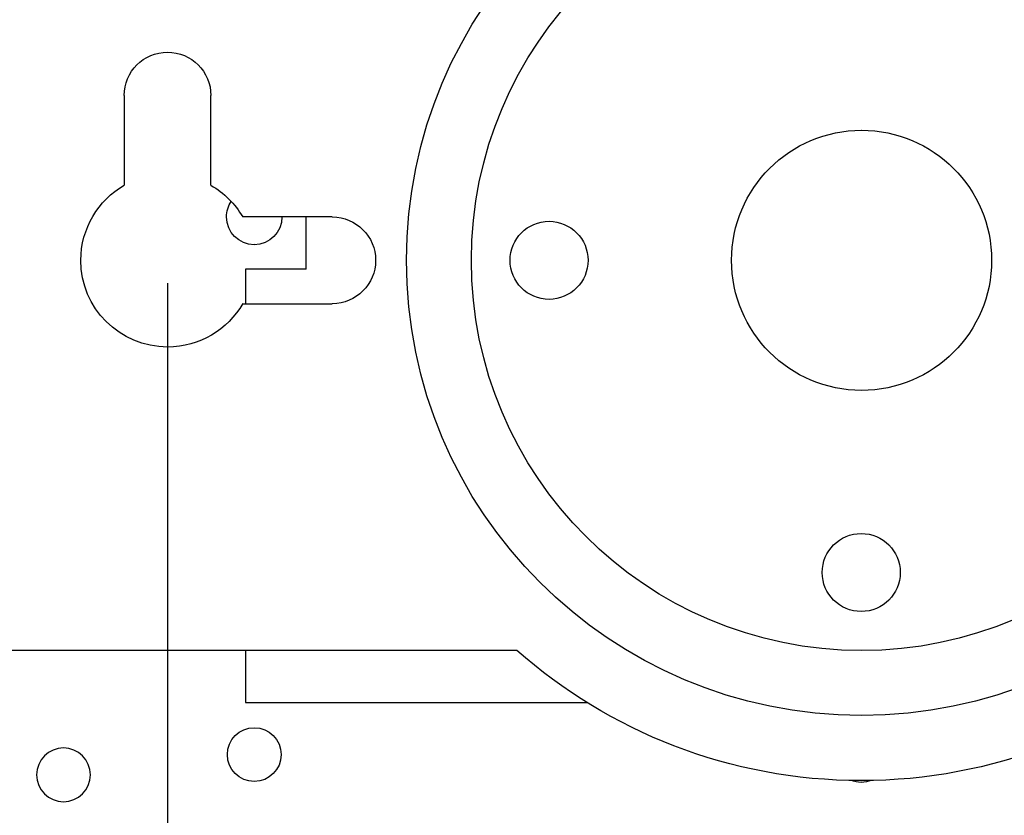
# Model space of a CAD drawing. Units: millimetres. Extents: x 217 to 895, y 361 to 627.
# Drawn here: x 757 to 813, y 475 to 520 of the extents above; entities that cross this region are included whole.
import ezdxf

# ---------------------------------------------------------------- set-up
doc = ezdxf.new("R2010")
doc.units = ezdxf.units.MM
doc.header["$MEASUREMENT"] = 0
for name, color, linetype, lineweight in [('Dimensions', 7, 'Continuous', 15), ('Dimensions @ 2.6316', 7, 'Continuous', 15), ('Visible', 7, 'Continuous', 25)]:
    doc.layers.add(name, color=color, linetype=linetype, lineweight=lineweight)
doc.styles.add('titelhoek', font='arial.ttf')
doc.dimstyles.get("Standard").update_dxf_attribs({"dimtxt": 2.5, "dimasz": 2.5, "dimexe": 0.5, "dimexo": 0.5, "dimgap": 0.5, "dimtad": 1, "dimtxsty": 'titelhoek', "dimcen": 0, "dimadec": 0, "dimazin": 2, "dimtfac": 1, "dimtofl": 0, "dimtmove": 0, "dimatfit": 3, "dimfxl": 0, "dimtolj": 1, "dimtzin": 0, "dimarcsym": 0})

# ---------------------------------------------------------------- blocks, each defined once
blk = doc.blocks.new('*D49')
at = {"layer": 'Defpoints', "color": 0, "transparency": 16777216}
for p in [(703.055, 626.535), (803.436, 626.535), (743.53, 382.538)]:
    blk.add_point(p, dxfattribs=at)
at = {"layer": 'Dimensions', "color": 0, "lineweight": -2, "transparency": 16777216}
for p, q in [((802.12, 626.535), (701.739, 626.535)), ((703.055, 389.117), (703.055, 619.956)), ((742.214, 382.538), (701.739, 382.538))]:
    blk.add_line(p, q, dxfattribs=at)
at = {"layer": 'Dimensions', "color": 0, "transparency": 16777216}
for points in [[(701.958, 619.956), (704.151, 619.956), (703.055, 626.535)], [(701.958, 389.117), (704.151, 389.117), (703.055, 382.538)]]:
    blk.add_solid(points, dxfattribs=at)
at = {"layer": 'Dimensions', "color": 0, "transparency": 16777216, "insert": (698.436, 504.536), "char_height": 6.5789, "attachment_point": 5, "rotation": 90, "style": 'titelhoek'}
blk.add_mtext('\\A1;244', dxfattribs=at)
blk = doc.blocks.new('*D50')
at = {"layer": 'Defpoints', "color": 0, "transparency": 16777216}
for p in [(765.186, 506.538), (845.186, 506.538), (845.186, 362.318)]:
    blk.add_point(p, dxfattribs=at)
at = {"layer": 'Dimensions', "color": 0, "lineweight": -2, "transparency": 16777216}
for p, q in [((765.186, 505.222), (765.186, 361.002)), ((845.186, 505.222), (845.186, 361.002)), ((771.765, 362.318), (838.607, 362.318))]:
    blk.add_line(p, q, dxfattribs=at)
at = {"layer": 'Dimensions', "color": 0, "transparency": 16777216}
for points in [[(771.765, 363.415), (771.765, 361.222), (765.186, 362.318)], [(838.607, 363.415), (838.607, 361.222), (845.186, 362.318)]]:
    blk.add_solid(points, dxfattribs=at)
at = {"layer": 'Dimensions', "color": 0, "transparency": 16777216, "insert": (805.186, 366.993), "char_height": 6.5789, "attachment_point": 5, "style": 'titelhoek'}
blk.add_mtext('\\A1;80', dxfattribs=at)

msp = doc.modelspace()

# ---------------------------------------------------------------- linework, layer by layer
at = {"layer": 'Visible'}
for p, q in [((773.185, 506.037), (773.185, 509.038)), ((773.185, 506.037), (773.185, 509.038)), ((769.685, 506.037), (769.685, 504.038)), ((773.185, 506.037), (769.685, 506.037)), ((773.185, 506.037), (773.185, 506.037)), ((769.685, 484.038), (769.685, 481.037)), ((769.685, 481.037), (789.375, 481.037)), ((805.185, 476.487), (805.184, 476.487)), ((805.185, 476.487), (805.184, 476.487))]:
    msp.add_line(p, q, dxfattribs=at)
for points in [[(762.686, 516.038), (762.686, 510.869)], [(767.685, 510.869), (767.685, 516.038)], [(774.686, 509.038), (769.515, 509.038)], [(769.515, 504.038), (774.686, 504.038)], [(785.342, 484.038), (752.186, 484.038)]]:
    msp.add_lwpolyline(points, dxfattribs=at)
for points, knots in [([(831.452, 506.538), (831.452, 521.034), (819.702, 532.784), (805.207, 532.784), (790.712, 532.784), (778.961, 521.034), (778.961, 506.538), (778.961, 492.043), (790.712, 480.293), (805.207, 480.293), (819.702, 480.293), (831.452, 492.043), (831.452, 506.538)], [0, 0, 0, 0, 1, 1, 1, 2, 2, 2, 3, 3, 3, 4, 4, 4, 4]), ([(827.707, 506.538), (827.707, 518.965), (817.633, 529.038), (805.207, 529.038), (792.78, 529.038), (782.707, 518.965), (782.707, 506.538), (782.707, 494.112), (792.78, 484.038), (805.207, 484.038), (817.633, 484.038), (827.707, 494.112), (827.707, 506.538)], [0, 0, 0, 0, 1, 1, 1, 2, 2, 2, 3, 3, 3, 4, 4, 4, 4]), ([(762.686, 516.038), (762.686, 517.419), (763.805, 518.538), (765.185, 518.538), (766.565, 518.538), (767.684, 517.42), (767.685, 516.04)], [0, 0, 0, 0, 1, 1, 1, 2, 2, 2, 2]), ([(797.707, 506.538), (797.707, 502.396), (801.064, 499.038), (805.207, 499.038), (809.349, 499.038), (812.707, 502.396), (812.707, 506.538), (812.707, 510.68), (809.349, 514.038), (805.207, 514.038), (801.064, 514.038), (797.707, 510.68), (797.707, 506.538)], [0, 0, 0, 0, 1, 1, 1, 2, 2, 2, 3, 3, 3, 4, 4, 4, 4]), ([(769.518, 504.04), (768.653, 502.544), (767.037, 501.538), (765.186, 501.538), (762.424, 501.538), (760.185, 503.777), (760.185, 506.538), (760.185, 508.389), (761.192, 510.006), (762.687, 510.87)], [0, 0, 0, 0, 1, 1, 1, 2, 2, 2, 3, 3, 3, 3]), ([(770.185, 507.437), (769.301, 507.437), (768.585, 508.154), (768.585, 509.037), (768.585, 509.368), (768.686, 509.676), (768.858, 509.931)], [0, 0, 0, 0, 1, 1, 1, 1.374801, 1.374801, 1.374801, 1.374801]), ([(771.785, 509.038), (771.785, 509.038), (771.785, 509.037), (771.785, 509.037), (771.785, 508.154), (771.068, 507.437), (770.185, 507.437)], [2.999537, 2.999537, 2.999537, 2.999537, 3, 3, 3, 4, 4, 4, 4]), ([(774.686, 509.038), (776.066, 509.038), (777.186, 507.919), (777.186, 506.538), (777.186, 505.158), (776.066, 504.038), (774.686, 504.038), (774.685, 504.038), (774.684, 504.038), (774.683, 504.038)], [0, 0, 0, 0, 1, 1, 1, 2, 2, 2, 3, 3, 3, 3]), ([(789.435, 506.538), (789.435, 507.781), (788.428, 508.788), (787.185, 508.788), (785.943, 508.788), (784.935, 507.781), (784.935, 506.538), (784.935, 505.296), (785.943, 504.288), (787.185, 504.288), (788.428, 504.288), (789.435, 505.296), (789.435, 506.538)], [0, 0, 0, 0, 1, 1, 1, 2, 2, 2, 3, 3, 3, 4, 4, 4, 4]), ([(807.436, 488.538), (807.436, 489.781), (806.428, 490.788), (805.186, 490.788), (803.943, 490.788), (802.936, 489.781), (802.936, 488.538), (802.936, 487.295), (803.943, 486.288), (805.186, 486.288), (806.428, 486.288), (807.436, 487.295), (807.436, 488.538)], [0, 0, 0, 0, 1, 1, 1, 2, 2, 2, 3, 3, 3, 4, 4, 4, 4]), ([(825.038, 484.046), (819.749, 479.374), (812.798, 476.538), (805.186, 476.538), (797.573, 476.538), (790.622, 479.374), (785.333, 484.046)], [0, 0, 0, 0, 1, 1, 1, 2, 2, 2, 2]), ([(770.185, 479.587), (771.042, 479.587), (771.735, 478.893), (771.735, 478.037), (771.735, 477.181), (771.042, 476.487), (770.185, 476.487), (769.329, 476.487), (768.635, 477.181), (768.635, 478.037), (768.635, 478.893), (769.328, 479.587), (770.183, 479.587)], [0, 0, 0, 0, 1, 1, 1, 2, 2, 2, 3, 3, 3, 4, 4, 4, 4]), ([(770.185, 479.587), (771.042, 479.587), (771.735, 478.893), (771.735, 478.037), (771.735, 477.181), (771.042, 476.487), (770.185, 476.487), (769.329, 476.487), (768.635, 477.181), (768.635, 478.037), (768.635, 478.893), (769.328, 479.587), (770.183, 479.587)], [0, 0, 0, 0, 1, 1, 1, 2, 2, 2, 3, 3, 3, 4, 4, 4, 4]), ([(759.185, 475.319), (758.329, 475.319), (757.635, 476.013), (757.635, 476.869), (757.635, 477.727), (758.329, 478.421), (759.185, 478.421), (760.041, 478.421), (760.736, 477.727), (760.736, 476.869), (760.736, 476.013), (760.041, 475.319), (759.185, 475.319)], [0, 0, 0, 0, 1, 1, 1, 2, 2, 2, 3, 3, 3, 4, 4, 4, 4])]:
    msp.add_open_spline(points, degree=3, knots=knots, dxfattribs=at)
for points in [[(805.186, 514.038), (805.187, 514.038), (805.189, 514.038), (805.192, 514.038)], [(767.684, 510.87), (768.444, 510.431), (769.078, 509.797), (769.518, 509.037)], [(787.185, 508.788), (787.186, 508.788), (787.187, 508.788), (787.187, 508.788)], [(770.185, 507.487), (770.185, 507.487), (770.184, 507.487), (770.183, 507.487)], [(805.186, 490.788), (805.186, 490.788), (805.187, 490.788), (805.187, 490.788)], [(805.185, 476.438), (804.982, 476.438), (804.789, 476.475), (804.61, 476.544)], [(805.759, 476.543), (805.581, 476.475), (805.387, 476.438), (805.185, 476.438)], [(759.185, 475.32), (759.185, 475.32), (759.184, 475.32), (759.184, 475.32)]]:
    msp.add_open_spline(points, degree=3, dxfattribs=at)

# ---------------------------------------------------------------- dimensions: what is measured, and where the dimension line sits
at = {"layer": 'Dimensions @ 2.6316'}
dim = msp.add_linear_dim(base=(703.055, 626.535), p1=(743.53, 382.538), p2=(803.436, 626.535), angle=90, dimstyle='Standard', override={"dimscale": 2.631579, "dimtix": 0, "dimtofl": 0, "dimtmove": 0, "dimatfit": 3}, dxfattribs=at)
dim.commit()
dim.dimension.update_dxf_attribs({"geometry": '*D49', "text_midpoint": (698.436, 504.536)})
dim = msp.add_linear_dim(base=(845.186, 362.318), p1=(765.186, 506.538), p2=(845.186, 506.538), dimstyle='Standard', override={"dimscale": 2.631579, "dimtix": 0, "dimtofl": 0, "dimtmove": 0, "dimatfit": 3}, dxfattribs=at)
dim.commit()
dim.dimension.update_dxf_attribs({"geometry": '*D50', "text_midpoint": (805.186, 366.993)})

doc.saveas('drawing.dxf')
